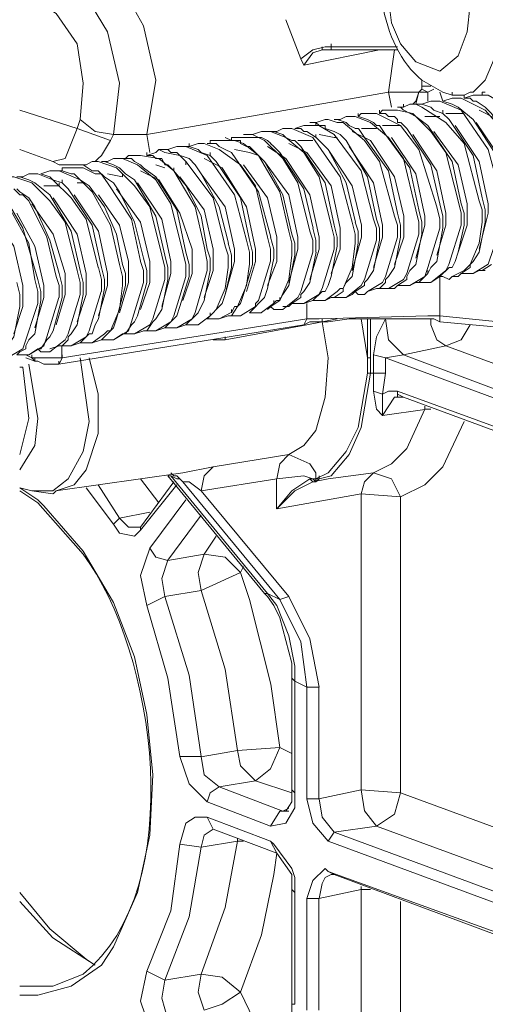
# Model space of a CAD drawing. Units: millimetres. Extents: x 6.3 to 28.5, y 0.6 to 10.3.
# Drawn here: x 24.1 to 24.2, y 8.3 to 8.5 of the extents above; entities that cross this region are included whole.
import ezdxf

# ---------------------------------------------------------------- set-up
doc = ezdxf.new("R2010")
doc.units = ezdxf.units.MM

# ---------------------------------------------------------------- blocks, each defined once
blk = doc.blocks.new('2')
at = {"lineweight": 0}
for points in [[(24.21015, 8.59323), (24.21098, 8.58573), (24.20932, 8.57823), (24.20682, 8.57324), (24.20348, 8.56824), (24.20265, 8.56157), (24.20432, 8.54824), (24.20682, 8.54241), (24.21098, 8.53742), (24.21765, 8.53492), (24.22265, 8.53908)], [(24.22848, 8.53075), (24.23015, 8.53242), (24.23432, 8.54241), (24.23515, 8.55324), (24.23348, 8.56407), (24.22932, 8.57407)], [(24.22265, 8.53908), (24.22515, 8.54574), (24.22598, 8.55324), (24.22432, 8.56074), (24.22182, 8.56824)], [(24.11515, 8.56657), (24.12265, 8.56574), (24.12848, 8.56074), (24.13598, 8.54741), (24.13932, 8.53242), (24.13682, 8.51742)], [(24.12432, 8.51159), (24.12682, 8.51576), (24.12765, 8.51742), (24.12932, 8.53158), (24.12598, 8.54575), (24.11848, 8.55824), (24.11265, 8.56241), (24.10515, 8.56157)], [(24.11765, 8.51909), (24.11848, 8.52159), (24.11932, 8.53158), (24.11765, 8.54241), (24.11182, 8.55074), (24.10682, 8.55408), (24.10182, 8.55324)], [(24.18598, 8.54158), (24.18265, 8.54075), (24.17932, 8.53825), (24.17515, 8.54908)], [(24.18514, 8.54074), (24.18514, 8.54158)], [(24.18765, 8.54158), (24.18598, 8.54158)], [(24.18765, 8.54158), (24.18765, 8.54241)], [(24.18765, 8.54075), (24.18765, 8.54158)], [(24.20598, 8.54157), (24.18765, 8.54157)], [(24.20515, 8.54075), (24.20348, 8.52908), (24.13682, 8.51742)], [(24.18015, 8.53658), (24.17932, 8.53825)], [(24.18014, 8.53658), (24.20098, 8.54074)], [(24.18515, 8.54075), (24.18265, 8.53991), (24.18015, 8.53658)], [(24.18515, 8.54074), (24.18765, 8.54074)], [(24.20598, 8.54074), (24.18765, 8.54074)], [(24.21848, 8.52908), (24.21265, 8.53241)], [(24.21265, 8.53241), (24.21265, 8.52991)], [(24.21515, 8.53075), (24.21265, 8.53075)], [(24.22848, 8.53075), (24.22765, 8.52992), (24.22681, 8.52909)], [(24.20348, 8.52909), (24.20432, 8.52492)], [(24.21182, 8.52909), (24.20349, 8.52909)], [(24.21098, 8.52575), (24.21182, 8.52909), (24.21098, 8.52659)], [(24.21264, 8.52992), (24.21181, 8.52909)], [(24.21598, 8.52992), (24.21432, 8.52908), (24.21182, 8.52908)], [(24.21432, 8.52908), (24.21265, 8.52992)], [(24.21432, 8.52658), (24.21432, 8.52908)], [(24.21765, 8.52909), (24.21848, 8.52659)], [(24.21848, 8.52909), (24.22098, 8.52825), (24.22098, 8.52909)], [(24.22099, 8.52575), (24.21849, 8.52658), (24.22099, 8.52741)], [(24.22098, 8.52825), (24.22181, 8.52825)], [(24.22098, 8.52825), (24.22431, 8.52825)], [(24.22098, 8.52742), (24.22348, 8.52742), (24.23015, 8.52409), (24.23598, 8.51742), (24.24015, 8.5016)], [(24.22182, 8.52825), (24.22432, 8.52825), (24.22598, 8.52908)], [(24.22432, 8.52742), (24.22432, 8.52825)], [(24.22433, 8.52742), (24.22683, 8.52825)], [(24.22599, 8.52741), (24.22433, 8.52741)], [(24.22598, 8.52909), (24.22682, 8.52909)], [(24.22681, 8.52659), (24.22598, 8.52742)], [(24.22682, 8.52825), (24.23098, 8.52825), (24.23515, 8.52575), (24.24265, 8.51576), (24.24598, 8.50243)], [(24.23015, 8.52909), (24.22931, 8.52909)], [(24.22932, 8.52825), (24.22932, 8.52909)], [(24.20598, 8.52492), (24.20765, 8.52492)], [(24.20765, 8.52409), (24.20681, 8.52492)], [(24.21265, 8.52492), (24.21098, 8.52575), (24.20932, 8.52575), (24.20765, 8.52492), (24.20765, 8.52575)], [(24.21015, 8.52575), (24.21098, 8.52658)], [(24.21516, 8.52492), (24.21266, 8.52575), (24.21016, 8.52575)], [(24.21265, 8.52492), (24.21931, 8.52076), (24.22431, 8.51492), (24.22848, 8.4991)], [(24.21266, 8.52575), (24.21516, 8.52658)], [(24.21515, 8.52659), (24.21765, 8.52659), (24.22348, 8.52409), (24.23098, 8.51326), (24.23432, 8.50076)], [(24.21598, 8.52409), (24.21515, 8.52492)], [(24.22265, 8.52492), (24.22098, 8.52575)], [(24.23516, 8.50076), (24.23266, 8.51242), (24.22683, 8.52158), (24.22266, 8.52492)], [(24.22765, 8.52659), (24.22682, 8.52659)], [(24.24099, 8.50159), (24.23849, 8.51325), (24.23183, 8.52325), (24.23016, 8.52492), (24.22766, 8.52658)], [(24.11765, 8.51908), (24.10181, 8.52408)], [(24.19182, 8.52242), (24.19015, 8.52159), (24.18932, 8.52159)], [(24.19181, 8.52242), (24.19431, 8.52242), (24.19848, 8.52075), (24.20348, 8.51659), (24.20765, 8.51076), (24.21098, 8.4966)], [(24.19515, 8.52242), (24.19515, 8.52325)], [(24.19765, 8.52325), (24.19598, 8.52325), (24.19515, 8.52242)], [(24.19766, 8.52158), (24.19516, 8.52242)], [(24.19765, 8.52325), (24.20015, 8.52325), (24.20681, 8.51992), (24.21182, 8.51326), (24.21681, 8.49743)], [(24.22265, 8.4991), (24.21932, 8.51242), (24.21515, 8.51826), (24.21015, 8.52325), (24.20598, 8.52409), (24.20348, 8.52409), (24.20182, 8.52409), (24.20098, 8.52325)], [(24.20098, 8.52325), (24.20098, 8.52408)], [(24.20266, 8.52325), (24.20099, 8.52325)], [(24.20682, 8.52075), (24.20598, 8.52075), (24.20598, 8.52158), (24.20515, 8.52242), (24.20348, 8.52242), (24.20265, 8.52325)], [(24.22349, 8.49826), (24.22099, 8.50992), (24.21433, 8.51992), (24.21099, 8.52242), (24.20766, 8.52408)], [(24.21765, 8.52242), (24.21348, 8.52242)], [(24.22933, 8.49992), (24.22683, 8.51159), (24.22016, 8.52158), (24.21849, 8.52325), (24.21599, 8.52408)], [(24.21848, 8.52325), (24.21848, 8.52409)], [(24.22348, 8.52325), (24.21932, 8.52325)], [(24.22432, 8.52325), (24.22348, 8.52325)], [(24.24015, 8.48827), (24.24265, 8.49576), (24.24265, 8.5016), (24.24015, 8.51242), (24.23348, 8.52159), (24.22848, 8.52409)], [(24.11848, 8.52159), (24.12265, 8.51826), (24.12765, 8.51742)], [(24.17766, 8.51908), (24.18016, 8.51992)], [(24.18015, 8.51992), (24.18431, 8.51992), (24.18848, 8.51742), (24.19598, 8.50743), (24.19931, 8.4941)], [(24.18348, 8.52075), (24.18182, 8.52075)], [(24.18432, 8.51992), (24.18348, 8.52075), (24.18348, 8.51992)], [(24.18349, 8.52075), (24.18599, 8.52158)], [(24.18599, 8.51992), (24.18433, 8.51992)], [(24.18682, 8.52159), (24.18598, 8.52159)], [(24.18598, 8.51909), (24.18598, 8.51992)], [(24.18681, 8.52159), (24.18931, 8.52076), (24.19098, 8.52076)], [(24.18932, 8.52159), (24.18848, 8.52159)], [(24.19183, 8.52075), (24.18933, 8.52158)], [(24.19098, 8.52076), (24.19681, 8.51576), (24.20098, 8.50993), (24.20514, 8.49493)], [(24.19265, 8.51992), (24.19182, 8.52075)], [(24.19433, 8.51908), (24.19266, 8.51992)], [(24.19932, 8.52075), (24.19765, 8.52158)], [(24.20016, 8.51992), (24.19933, 8.52075)], [(24.20098, 8.51992), (24.20015, 8.51992)], [(24.21183, 8.49659), (24.20933, 8.50825), (24.20266, 8.51742), (24.20099, 8.51992)], [(24.20598, 8.51992), (24.20182, 8.51992)], [(24.20682, 8.51992), (24.20598, 8.51992)], [(24.21766, 8.49826), (24.21516, 8.50909), (24.20849, 8.51908), (24.20683, 8.52075)], [(24.22848, 8.48577), (24.23098, 8.49576), (24.23098, 8.49826), (24.22848, 8.50993), (24.22182, 8.51992)], [(24.23432, 8.48743), (24.23682, 8.49576), (24.23682, 8.49826), (24.23432, 8.51076), (24.22765, 8.52075)], [(24.11098, 8.50993), (24.11432, 8.51076), (24.11765, 8.51909)], [(24.11765, 8.51909), (24.12682, 8.51576)], [(24.13681, 8.51742), (24.12765, 8.51742)], [(24.13682, 8.51742), (24.13765, 8.51242)], [(24.16015, 8.51575), (24.15848, 8.51659)], [(24.16015, 8.51659), (24.16015, 8.51575)], [(24.16016, 8.51658), (24.16266, 8.51658)], [(24.16265, 8.51659), (24.16765, 8.51659), (24.16931, 8.51576)], [(24.16766, 8.51658), (24.16599, 8.51742), (24.16349, 8.51742)], [(24.16599, 8.51742), (24.16849, 8.51825)], [(24.16765, 8.51659), (24.16848, 8.51659)], [(24.16848, 8.51826), (24.17098, 8.51826), (24.17515, 8.51659), (24.18015, 8.51242), (24.18432, 8.50576), (24.18765, 8.49243)], [(24.17015, 8.51575), (24.16848, 8.51659)], [(24.17099, 8.51825), (24.16933, 8.51825)], [(24.17182, 8.51825), (24.17098, 8.51825)], [(24.17265, 8.51825), (24.17182, 8.51825)], [(24.17433, 8.51742), (24.17183, 8.51825)], [(24.17432, 8.51909), (24.17265, 8.51825)], [(24.17431, 8.51909), (24.17681, 8.51909), (24.18265, 8.51659), (24.19015, 8.50576), (24.19348, 8.49327)], [(24.17515, 8.51659), (24.17432, 8.51742)], [(24.17683, 8.51575), (24.17516, 8.51658)], [(24.17933, 8.51908), (24.17766, 8.51908)], [(24.18015, 8.51825), (24.17932, 8.51909)], [(24.18098, 8.51825), (24.18015, 8.51825)], [(24.19433, 8.49326), (24.19183, 8.50409), (24.18683, 8.51325), (24.18349, 8.51658), (24.18099, 8.51825)], [(24.18348, 8.51659), (24.18348, 8.51742)], [(24.18849, 8.51659), (24.18432, 8.51742)], [(24.18849, 8.51825), (24.18599, 8.51908)], [(24.19015, 8.51742), (24.18848, 8.51825)], [(24.18932, 8.51659), (24.18848, 8.51659)], [(24.20016, 8.49409), (24.19766, 8.50575), (24.19183, 8.51575), (24.19016, 8.51742)], [(24.20516, 8.4816), (24.20766, 8.4891), (24.20766, 8.49493), (24.20516, 8.50576), (24.19849, 8.51576), (24.19349, 8.51825)], [(24.19515, 8.51909), (24.19432, 8.51909)], [(24.20599, 8.49576), (24.20349, 8.50742), (24.19683, 8.51658), (24.19516, 8.51908)], [(24.20015, 8.51909), (24.19599, 8.51909)], [(24.21099, 8.48327), (24.21349, 8.49243), (24.21349, 8.49493), (24.21099, 8.50659), (24.20432, 8.51659)], [(24.21681, 8.4841), (24.21931, 8.49243), (24.21931, 8.49576), (24.21681, 8.50743), (24.21015, 8.51742)], [(24.22265, 8.48493), (24.22515, 8.49243), (24.22515, 8.49826), (24.22265, 8.50909), (24.21598, 8.51826)], [(24.14016, 8.51325), (24.14266, 8.51325), (24.14516, 8.51408)], [(24.14515, 8.51409), (24.14765, 8.51409), (24.15348, 8.51159), (24.16098, 8.50076), (24.16431, 8.48827)], [(24.14848, 8.51492), (24.14848, 8.51409), (24.14765, 8.51409)], [(24.15098, 8.51492), (24.14848, 8.51409)], [(24.151, 8.51325), (24.1485, 8.51408)], [(24.15098, 8.51492), (24.15265, 8.51492), (24.15681, 8.51326), (24.16265, 8.50909), (24.16681, 8.50326), (24.17015, 8.4891)], [(24.15432, 8.51492), (24.15348, 8.51492)], [(24.15432, 8.51575), (24.15432, 8.51492)], [(24.15682, 8.51575), (24.15432, 8.51575)], [(24.156, 8.51492), (24.15433, 8.51492)], [(24.15848, 8.51326), (24.15682, 8.51409), (24.15598, 8.51492)], [(24.15681, 8.51576), (24.16098, 8.51576), (24.16348, 8.51492), (24.16765, 8.51159), (24.17348, 8.5016), (24.17598, 8.49077)], [(24.16183, 8.51575), (24.16016, 8.51575)], [(24.16265, 8.51575), (24.16182, 8.51575)], [(24.16265, 8.51492), (24.16265, 8.51575)], [(24.16433, 8.51408), (24.16266, 8.51492)], [(24.16515, 8.51409), (24.16432, 8.51409)], [(24.16682, 8.51242), (24.16515, 8.51409)], [(24.16932, 8.51576), (24.17432, 8.51076), (24.17848, 8.50409), (24.18182, 8.49076)], [(24.18182, 8.47744), (24.18432, 8.48577), (24.18432, 8.4891), (24.18182, 8.50076), (24.17516, 8.51076), (24.17015, 8.51409)], [(24.17099, 8.51492), (24.17016, 8.51575)], [(24.17182, 8.51409), (24.17098, 8.51492)], [(24.18266, 8.49159), (24.18016, 8.50242), (24.1735, 8.51242), (24.17183, 8.51408)], [(24.18766, 8.4791), (24.19016, 8.48577), (24.19016, 8.4916), (24.18766, 8.50326), (24.18099, 8.51242), (24.17599, 8.51492)], [(24.17765, 8.51575), (24.17682, 8.51575)], [(24.18849, 8.49243), (24.18599, 8.50409), (24.17933, 8.51408), (24.17766, 8.51575)], [(24.18265, 8.51576), (24.17849, 8.51576)], [(24.19932, 8.48077), (24.20182, 8.4891), (24.20182, 8.49243), (24.19932, 8.50409), (24.19266, 8.51409)], [(24.11098, 8.50992), (24.10181, 8.51325)], [(24.12265, 8.50992), (24.12348, 8.51076), (24.12432, 8.51159)], [(24.13348, 8.51159), (24.13181, 8.51159), (24.13098, 8.51076), (24.13015, 8.51076)], [(24.13348, 8.51159), (24.13515, 8.51159), (24.14015, 8.51076), (24.14431, 8.50743), (24.15015, 8.49743), (24.15265, 8.4866)], [(24.13681, 8.51159), (24.13681, 8.51242)], [(24.13683, 8.51158), (24.13933, 8.51242)], [(24.1385, 8.51158), (24.13683, 8.51158)], [(24.14098, 8.51076), (24.13932, 8.51076), (24.13848, 8.51159)], [(24.14015, 8.51325), (24.13931, 8.51242)], [(24.14015, 8.51326), (24.14181, 8.51242), (24.14598, 8.51159), (24.14765, 8.50993)], [(24.14348, 8.51242), (24.14265, 8.51325)], [(24.14516, 8.51242), (24.1435, 8.51242)], [(24.14598, 8.51159), (24.14515, 8.51242)], [(24.15933, 8.48743), (24.15683, 8.49742), (24.15183, 8.50659), (24.15016, 8.50908), (24.1485, 8.51075), (24.146, 8.51158)], [(24.15182, 8.51242), (24.15098, 8.51325)], [(24.16516, 8.48826), (24.16266, 8.49992), (24.156, 8.50992), (24.15433, 8.51158), (24.15183, 8.51242)], [(24.15431, 8.51159), (24.15431, 8.51242)], [(24.171, 8.48909), (24.16766, 8.50159), (24.16016, 8.51242), (24.15849, 8.51325)], [(24.16765, 8.51159), (24.16515, 8.51242), (24.16099, 8.51326)], [(24.17683, 8.48993), (24.17433, 8.50076), (24.16933, 8.50992), (24.16683, 8.51242)], [(24.19349, 8.47994), (24.19599, 8.4891), (24.19599, 8.49243), (24.19349, 8.50326), (24.18682, 8.51326)], [(24.11098, 8.50992), (24.11265, 8.50909)], [(24.12015, 8.50909), (24.11265, 8.50909)], [(24.11348, 8.50826), (24.11348, 8.50742), (24.11265, 8.50742)], [(24.11348, 8.50826), (24.11598, 8.50826)], [(24.11598, 8.50826), (24.11931, 8.50826), (24.12265, 8.50659)], [(24.12015, 8.50909), (24.11932, 8.50909), (24.11848, 8.50909)], [(24.12182, 8.50742), (24.11932, 8.50909)], [(24.12182, 8.50992), (24.12015, 8.50909)], [(24.12181, 8.50993), (24.12348, 8.50993), (24.12848, 8.50826), (24.13348, 8.50326), (24.13765, 8.49743), (24.14098, 8.4841)], [(24.12515, 8.50992), (24.12432, 8.50992)], [(24.12765, 8.51076), (24.12598, 8.50992), (24.12515, 8.50992)], [(24.12765, 8.50909), (24.12515, 8.50992)], [(24.12765, 8.51076), (24.13015, 8.51076), (24.13431, 8.50909), (24.13931, 8.50493), (24.14348, 8.49826), (24.14681, 8.48493)], [(24.12932, 8.50826), (24.12765, 8.50909)], [(24.13015, 8.50742), (24.12932, 8.50826)], [(24.13265, 8.51076), (24.13098, 8.51076)], [(24.13348, 8.50992), (24.13265, 8.51076)], [(24.13515, 8.50909), (24.13348, 8.50992)], [(24.14765, 8.48493), (24.14515, 8.4966), (24.13932, 8.50576), (24.13598, 8.50826), (24.13515, 8.50909)], [(24.14182, 8.50826), (24.13932, 8.50909)], [(24.14183, 8.50908), (24.141, 8.51075)], [(24.14265, 8.50909), (24.14182, 8.50909)], [(24.1535, 8.48576), (24.15183, 8.49492), (24.14766, 8.50325), (24.14433, 8.50742), (24.14266, 8.50908)], [(24.14432, 8.50742), (24.14432, 8.50826)], [(24.14765, 8.50993), (24.15515, 8.49993), (24.15849, 8.4866)], [(24.14765, 8.50909), (24.14765, 8.50992)], [(24.16432, 8.4741), (24.16682, 8.48243), (24.16682, 8.48577), (24.16432, 8.49743), (24.15765, 8.50826), (24.15265, 8.51076)], [(24.17016, 8.47577), (24.17266, 8.48243), (24.17266, 8.4891), (24.17016, 8.49993), (24.16349, 8.50909)], [(24.17599, 8.4766), (24.17849, 8.48577), (24.17849, 8.4891), (24.17599, 8.50076), (24.16932, 8.50992)], [(24.09848, 8.50576), (24.10015, 8.50576), (24.10515, 8.50409), (24.11015, 8.4991), (24.11431, 8.49327), (24.11765, 8.47994)], [(24.10182, 8.50576), (24.10098, 8.50576)], [(24.10432, 8.50492), (24.10182, 8.50576), (24.10265, 8.50576), (24.10432, 8.50659)], [(24.10431, 8.50659), (24.10681, 8.50659), (24.11098, 8.50493), (24.11598, 8.49993), (24.12015, 8.4941), (24.12348, 8.48077)], [(24.10765, 8.50659), (24.11015, 8.50742)], [(24.11098, 8.50492), (24.11015, 8.50576), (24.10765, 8.50659)], [(24.11015, 8.50743), (24.11265, 8.50743), (24.11848, 8.50493), (24.12181, 8.5016), (24.12681, 8.49243), (24.12931, 8.4816)], [(24.11598, 8.50659), (24.11348, 8.50742)], [(24.11682, 8.50659), (24.11598, 8.50659)], [(24.12098, 8.50326), (24.11848, 8.50493), (24.11682, 8.50659)], [(24.12348, 8.50742), (24.12182, 8.50742)], [(24.12432, 8.50659), (24.12265, 8.50659)], [(24.13598, 8.48327), (24.13348, 8.49326), (24.12932, 8.50159), (24.12765, 8.50409), (24.12515, 8.50576), (24.12348, 8.50742)], [(24.12431, 8.50659), (24.12598, 8.50409)], [(24.13015, 8.50576), (24.12599, 8.50659)], [(24.13098, 8.50659), (24.13015, 8.50742)], [(24.13015, 8.50576), (24.13015, 8.50659)], [(24.14182, 8.4841), (24.13932, 8.49493), (24.13348, 8.50493), (24.13098, 8.50659)], [(24.14682, 8.47161), (24.14932, 8.4791), (24.14932, 8.48577), (24.14599, 8.49576), (24.14015, 8.50493), (24.13515, 8.50743)], [(24.15265, 8.47244), (24.15515, 8.47994), (24.15515, 8.48577), (24.15265, 8.4966), (24.14599, 8.50576)], [(24.15849, 8.47327), (24.16099, 8.48243), (24.16099, 8.48577), (24.15849, 8.49743), (24.15182, 8.50659)], [(24.08681, 8.50326), (24.08931, 8.50326), (24.09348, 8.5016), (24.09765, 8.49826), (24.09931, 8.4966), (24.10431, 8.48743), (24.10598, 8.47744)], [(24.10598, 8.50409), (24.10432, 8.50492)], [(24.11848, 8.47993), (24.11598, 8.49076), (24.11015, 8.50076), (24.10598, 8.50409)], [(24.11265, 8.50326), (24.10849, 8.50326)], [(24.12432, 8.48077), (24.12182, 8.49243), (24.11515, 8.50243), (24.11348, 8.50409), (24.11098, 8.50492)], [(24.11265, 8.50326), (24.11265, 8.50409)], [(24.11348, 8.50409), (24.11348, 8.50492)], [(24.11932, 8.50409), (24.11765, 8.50409)], [(24.13015, 8.4816), (24.12848, 8.48993), (24.12515, 8.49743), (24.12098, 8.50326)], [(24.12599, 8.50409), (24.13265, 8.4941), (24.13515, 8.48244)], [(24.14099, 8.46994), (24.14349, 8.4791), (24.14349, 8.48243), (24.14099, 8.4941), (24.13432, 8.50409)], [(24.10265, 8.50076), (24.10182, 8.50076), (24.10015, 8.50243)], [(24.10182, 8.50159), (24.10098, 8.50243)], [(24.11265, 8.4791), (24.11015, 8.48826), (24.10598, 8.49743), (24.10432, 8.49993), (24.10182, 8.50159)], [(24.10265, 8.50076), (24.10431, 8.4991)], [(24.12349, 8.46744), (24.12599, 8.47577), (24.12599, 8.4791), (24.12349, 8.49077), (24.11682, 8.50076)], [(24.12932, 8.46827), (24.13182, 8.4766), (24.13182, 8.48243), (24.12932, 8.49243), (24.12349, 8.50076)], [(24.13515, 8.46911), (24.13765, 8.4766), (24.13765, 8.48243), (24.13515, 8.49326), (24.12849, 8.50243)], [(24.10682, 8.47743), (24.10265, 8.4916), (24.09932, 8.49743)], [(24.10432, 8.4991), (24.10932, 8.4891), (24.11182, 8.47827)], [(24.11182, 8.46494), (24.11432, 8.47327), (24.11432, 8.4791), (24.11099, 8.48993), (24.10515, 8.49826)], [(24.11765, 8.46577), (24.12015, 8.47327), (24.12015, 8.4791), (24.11765, 8.48993), (24.11099, 8.49993)], [(24.21765, 8.4916), (24.21765, 8.4941), (24.21681, 8.49743)], [(24.21848, 8.4916), (24.21848, 8.49493), (24.21765, 8.49826)], [(24.22348, 8.49243), (24.22348, 8.49576), (24.22265, 8.49909)], [(24.22431, 8.49576), (24.22348, 8.49826)], [(24.22931, 8.49326), (24.22931, 8.49659), (24.22848, 8.49909)], [(24.23015, 8.49326), (24.23015, 8.49659), (24.22931, 8.49993)], [(24.10015, 8.46244), (24.10265, 8.46994), (24.10265, 8.47577), (24.10015, 8.4866), (24.09349, 8.4966)], [(24.10599, 8.46411), (24.10849, 8.47244), (24.10849, 8.47577), (24.10599, 8.4866), (24.10099, 8.49576)], [(24.20598, 8.4891), (24.20598, 8.49243), (24.20515, 8.49493)], [(24.20682, 8.49243), (24.20598, 8.49576)], [(24.21182, 8.49326), (24.21098, 8.49659)], [(24.21265, 8.49326), (24.21182, 8.49659)], [(24.22431, 8.49243), (24.22431, 8.49576)], [(24.18848, 8.4891), (24.18765, 8.49243)], [(24.18932, 8.4866), (24.18932, 8.4891), (24.18848, 8.49243)], [(24.19431, 8.48743), (24.19431, 8.48993), (24.19348, 8.49326)], [(24.19515, 8.49076), (24.19432, 8.49326)], [(24.20015, 8.48826), (24.20015, 8.4916), (24.19932, 8.4941)], [(24.20098, 8.48826), (24.20098, 8.4916), (24.20015, 8.4941)], [(24.20682, 8.4891), (24.20682, 8.49243)], [(24.21181, 8.48993), (24.21181, 8.49326)], [(24.21265, 8.48993), (24.21265, 8.49326)], [(24.22348, 8.49243), (24.22014, 8.4816), (24.21931, 8.47994), (24.21514, 8.47661)], [(24.22099, 8.48076), (24.22182, 8.48243), (24.22265, 8.48493), (24.22432, 8.49243)], [(24.22931, 8.49327), (24.22848, 8.48744), (24.22598, 8.4816)], [(24.22599, 8.4816), (24.22682, 8.48243), (24.22849, 8.48493), (24.23015, 8.49326)], [(24.23514, 8.4941), (24.23098, 8.48161), (24.22681, 8.47911)], [(24.17682, 8.4841), (24.17682, 8.48743), (24.17598, 8.49076)], [(24.17765, 8.48743), (24.17682, 8.48993)], [(24.18181, 8.49076), (24.18265, 8.48826), (24.18265, 8.48493)], [(24.18348, 8.48826), (24.18265, 8.4916)], [(24.19515, 8.48743), (24.19515, 8.49076)], [(24.21181, 8.48993), (24.20848, 8.47911), (24.20764, 8.47744), (24.20348, 8.47494)], [(24.20849, 8.47827), (24.20932, 8.47993), (24.21099, 8.4816), (24.21265, 8.48993)], [(24.21764, 8.4916), (24.21431, 8.48077), (24.21348, 8.47827), (24.20931, 8.47577)], [(24.21099, 8.4766), (24.21182, 8.4766), (24.21432, 8.4791), (24.21515, 8.48076), (24.21682, 8.48243), (24.21849, 8.49159)], [(24.15348, 8.48243), (24.15265, 8.4866)], [(24.15932, 8.48077), (24.15932, 8.4841), (24.15848, 8.4866)], [(24.16015, 8.4841), (24.15932, 8.48743)], [(24.16515, 8.48493), (24.16432, 8.48826)], [(24.16598, 8.48493), (24.16515, 8.48826)], [(24.17098, 8.48576), (24.17015, 8.4891)], [(24.17182, 8.48327), (24.17182, 8.48576), (24.17098, 8.4891)], [(24.17765, 8.4841), (24.17765, 8.48743)], [(24.18348, 8.48493), (24.18348, 8.48826)], [(24.18599, 8.4741), (24.18682, 8.47577), (24.18765, 8.47827), (24.18932, 8.4866)], [(24.18848, 8.48576), (24.18848, 8.4891)], [(24.19431, 8.48744), (24.19348, 8.48077), (24.19098, 8.47494)], [(24.19099, 8.47493), (24.19182, 8.4766), (24.19349, 8.47827), (24.19515, 8.48743)], [(24.20014, 8.48827), (24.19681, 8.47744), (24.19598, 8.47577), (24.19181, 8.47244)], [(24.19682, 8.4766), (24.19765, 8.47743), (24.19932, 8.47993), (24.20099, 8.48826)], [(24.20598, 8.4891), (24.20264, 8.47827), (24.20181, 8.47661), (24.19764, 8.47411)], [(24.20265, 8.47743), (24.20349, 8.47827), (24.20515, 8.48076), (24.20682, 8.48909)], [(24.14182, 8.48077), (24.14098, 8.4841)], [(24.14265, 8.47744), (24.14265, 8.48077), (24.14182, 8.4841)], [(24.14765, 8.47827), (24.14765, 8.4816), (24.14682, 8.48493)], [(24.14848, 8.4816), (24.14765, 8.48493)], [(24.15432, 8.47993), (24.15432, 8.48327), (24.15348, 8.48576)], [(24.16015, 8.48077), (24.16015, 8.4841)], [(24.16515, 8.4816), (24.16515, 8.48493)], [(24.16598, 8.4816), (24.16598, 8.48493)], [(24.17015, 8.4691), (24.17099, 8.46994), (24.17349, 8.4716), (24.17432, 8.47327), (24.17598, 8.47577), (24.17765, 8.4841)], [(24.17098, 8.48243), (24.17098, 8.48576)], [(24.17681, 8.4841), (24.17598, 8.47744), (24.17348, 8.47161)], [(24.18264, 8.48494), (24.17931, 8.47411), (24.17848, 8.47244), (24.17431, 8.46911)], [(24.17932, 8.47327), (24.18015, 8.4741), (24.18182, 8.4766), (24.18349, 8.48493)], [(24.18848, 8.48577), (24.18514, 8.47494), (24.18431, 8.47328), (24.18014, 8.47078)], [(24.13015, 8.47827), (24.12932, 8.4816)], [(24.13099, 8.4791), (24.13015, 8.4816)], [(24.13598, 8.4766), (24.13598, 8.47993), (24.13515, 8.48243)], [(24.13682, 8.47993), (24.13598, 8.48327)], [(24.14848, 8.47827), (24.14848, 8.4816)], [(24.15348, 8.47993), (24.15348, 8.48243)], [(24.16514, 8.48161), (24.16431, 8.47577), (24.16181, 8.46994)], [(24.16265, 8.47077), (24.16349, 8.47327), (24.16599, 8.4816)], [(24.16515, 8.46827), (24.16932, 8.47243), (24.17015, 8.47493), (24.17182, 8.48326)], [(24.17098, 8.48244), (24.16764, 8.47161)], [(24.22432, 8.47994), (24.22515, 8.48077), (24.22598, 8.4816), (24.22598, 8.48077)], [(24.22682, 8.4791), (24.22849, 8.47993), (24.22932, 8.47993), (24.23182, 8.4816)], [(24.11348, 8.47577), (24.11265, 8.4791)], [(24.11849, 8.47327), (24.11849, 8.4766), (24.11765, 8.47993)], [(24.11932, 8.47327), (24.11932, 8.4766), (24.11848, 8.47993)], [(24.12432, 8.47743), (24.12349, 8.48077)], [(24.12515, 8.47494), (24.12515, 8.47743), (24.12432, 8.48077)], [(24.13098, 8.47577), (24.13098, 8.4791)], [(24.13682, 8.4766), (24.13682, 8.47993)], [(24.14182, 8.47744), (24.14182, 8.48077)], [(24.15348, 8.47994), (24.15014, 8.46828), (24.14931, 8.46661), (24.14514, 8.46411)], [(24.15099, 8.46827), (24.15265, 8.4716), (24.15432, 8.47993)], [(24.15349, 8.4666), (24.15765, 8.47077), (24.15849, 8.47327), (24.16015, 8.48077)], [(24.15931, 8.48077), (24.15848, 8.47494), (24.15598, 8.46911)], [(24.21432, 8.4791), (24.21432, 8.47994)], [(24.21515, 8.4766), (24.21765, 8.47827), (24.22015, 8.48076)], [(24.22015, 8.48077), (24.22098, 8.48077)], [(24.22431, 8.47994), (24.22098, 8.47827)], [(24.22099, 8.47827), (24.22265, 8.47827), (24.22349, 8.4791), (24.22599, 8.48076)], [(24.22348, 8.4791), (24.22431, 8.4791)], [(24.22599, 8.4791), (24.22432, 8.4791)], [(24.22598, 8.4791), (24.22681, 8.4791)], [(24.22932, 8.47994), (24.23015, 8.47994)], [(24.10182, 8.46994), (24.10182, 8.47327), (24.10099, 8.4766)], [(24.10682, 8.47077), (24.10682, 8.4741), (24.10599, 8.47743)], [(24.10765, 8.4741), (24.10682, 8.47743)], [(24.11265, 8.47577), (24.11182, 8.47827)], [(24.11265, 8.47244), (24.11265, 8.47577)], [(24.11348, 8.47244), (24.11348, 8.47577)], [(24.12432, 8.4741), (24.12432, 8.47743)], [(24.13014, 8.47577), (24.12931, 8.46911), (24.12681, 8.46328)], [(24.13598, 8.47661), (24.13264, 8.46578), (24.13181, 8.46328), (24.12764, 8.46078)], [(24.12765, 8.4641), (24.12849, 8.4666), (24.13099, 8.47577)], [(24.13015, 8.47577), (24.13015, 8.47827)], [(24.14181, 8.47744), (24.13848, 8.46661), (24.13764, 8.46495), (24.13348, 8.46245)], [(24.13349, 8.46577), (24.13432, 8.46744), (24.13682, 8.4766)], [(24.14764, 8.47827), (24.14431, 8.46744), (24.14348, 8.46578), (24.13931, 8.46328)], [(24.13932, 8.4666), (24.14099, 8.4691), (24.14265, 8.47743)], [(24.14515, 8.46744), (24.14599, 8.46994), (24.14849, 8.47827)], [(24.19349, 8.47327), (24.19432, 8.4741), (24.19682, 8.47577)], [(24.19681, 8.47577), (24.19681, 8.4766)], [(24.20265, 8.47493), (24.20099, 8.47493), (24.20265, 8.4766)], [(24.20265, 8.4766), (24.20265, 8.47743)], [(24.20515, 8.47493), (24.20599, 8.47577), (24.20849, 8.47743)], [(24.20598, 8.47577), (24.20682, 8.47577)], [(24.20849, 8.47577), (24.20682, 8.47577)], [(24.20848, 8.47743), (24.20848, 8.47827)], [(24.20848, 8.47577), (24.20932, 8.47577), (24.21098, 8.4766)], [(24.21182, 8.4766), (24.21265, 8.4766)], [(24.21432, 8.4766), (24.21265, 8.4766)], [(24.21432, 8.4766), (24.21515, 8.4766)], [(24.21764, 8.46744), (24.21764, 8.47827)], [(24.21765, 8.47827), (24.21848, 8.47827)], [(24.22015, 8.47743), (24.21849, 8.47827)], [(24.22015, 8.47744), (24.22098, 8.47827)], [(24.10765, 8.4716), (24.10765, 8.4741)], [(24.11848, 8.47328), (24.11514, 8.46245), (24.11431, 8.46078), (24.11014, 8.45745)], [(24.11515, 8.46161), (24.11599, 8.46244), (24.11765, 8.46494), (24.11932, 8.47327)], [(24.12431, 8.47411), (24.12098, 8.46328), (24.12014, 8.46161), (24.11598, 8.45911)], [(24.12182, 8.46244), (24.12265, 8.46494), (24.12349, 8.4666), (24.12515, 8.47493)], [(24.17932, 8.47244), (24.17932, 8.47327)], [(24.18015, 8.47077), (24.18265, 8.4716), (24.18515, 8.4741)], [(24.18515, 8.4741), (24.18598, 8.4741)], [(24.18931, 8.47411), (24.18598, 8.47161)], [(24.18765, 8.47243), (24.18849, 8.47243), (24.19099, 8.4741)], [(24.18932, 8.4741), (24.19015, 8.47494), (24.19098, 8.47494), (24.19098, 8.4741)], [(24.19348, 8.47327), (24.19181, 8.47244), (24.19098, 8.47244)], [(24.19431, 8.4741), (24.19515, 8.47327)], [(24.19682, 8.47327), (24.19515, 8.47327)], [(24.19681, 8.47327), (24.19765, 8.4741)], [(24.19765, 8.4741), (24.20015, 8.47493)], [(24.20015, 8.47494), (24.20098, 8.47494)], [(24.20015, 8.47494), (24.20098, 8.47494)], [(24.20265, 8.47494), (24.20348, 8.47494), (24.20515, 8.47494)], [(24.10681, 8.47078), (24.10264, 8.45828), (24.09848, 8.45578)], [(24.10349, 8.45911), (24.10432, 8.46077), (24.10599, 8.46244), (24.10765, 8.4716)], [(24.11264, 8.47244), (24.10931, 8.46161), (24.10848, 8.45911), (24.10431, 8.45661)], [(24.11015, 8.46161), (24.11099, 8.46327), (24.11349, 8.47244)], [(24.16182, 8.46994), (24.16265, 8.47077)], [(24.16682, 8.46994), (24.16682, 8.47077), (24.16765, 8.4716)], [(24.17264, 8.47161), (24.17181, 8.47078), (24.16848, 8.46828)], [(24.17182, 8.47077), (24.17182, 8.4716)], [(24.17265, 8.4716), (24.17348, 8.4716), (24.17348, 8.47244)], [(24.17599, 8.46994), (24.17682, 8.47077), (24.17932, 8.47243)], [(24.17681, 8.47077), (24.17765, 8.47077)], [(24.17932, 8.47077), (24.17765, 8.47077)], [(24.17931, 8.47077), (24.18015, 8.47077)], [(24.18097, 8.46661), (24.18097, 8.47078)], [(24.18265, 8.4716), (24.18348, 8.4716)], [(24.18515, 8.4716), (24.18349, 8.4716)], [(24.18515, 8.4716), (24.18598, 8.4716)], [(24.18598, 8.4716), (24.18765, 8.47244)], [(24.18848, 8.47244), (24.18931, 8.47244)], [(24.19099, 8.47243), (24.18932, 8.47243)], [(24.09765, 8.45827), (24.09849, 8.45911), (24.10015, 8.46161), (24.10182, 8.46994)], [(24.15015, 8.46744), (24.15098, 8.46827)], [(24.15431, 8.46827), (24.15431, 8.46744), (24.15515, 8.46827), (24.15598, 8.4691)], [(24.16014, 8.46828), (24.15681, 8.46661)], [(24.16182, 8.46744), (24.16015, 8.46744), (24.16182, 8.46994)], [(24.16015, 8.4691), (24.16015, 8.46827), (24.16098, 8.46994)], [(24.16098, 8.46994), (24.16181, 8.46994)], [(24.16681, 8.46994), (24.16264, 8.46744)], [(24.16598, 8.46827), (24.16515, 8.46827)], [(24.16765, 8.46827), (24.16599, 8.46827)], [(24.16765, 8.46827), (24.16848, 8.46827)], [(24.17098, 8.46994), (24.17182, 8.46911)], [(24.17349, 8.4691), (24.17182, 8.4691)], [(24.17348, 8.4691), (24.17431, 8.4691)], [(24.17431, 8.46994), (24.17598, 8.46994)], [(24.18014, 8.46494), (24.11264, 8.45411), (24.11264, 8.45494)], [(24.11348, 8.45577), (24.18098, 8.4666)], [(24.13265, 8.46244), (24.13099, 8.46244), (24.13265, 8.46494)], [(24.13265, 8.46494), (24.13348, 8.46577)], [(24.13849, 8.46327), (24.13682, 8.46327), (24.13849, 8.46577)], [(24.13848, 8.46577), (24.13932, 8.46661)], [(24.14182, 8.46411), (24.14265, 8.46494)], [(24.14265, 8.46494), (24.14432, 8.4666)], [(24.14432, 8.46661), (24.14515, 8.46744)], [(24.14515, 8.4641), (24.14765, 8.46494), (24.15015, 8.46744)], [(24.14765, 8.46494), (24.14848, 8.46494)], [(24.15015, 8.46494), (24.14849, 8.46494)], [(24.15015, 8.46494), (24.15098, 8.46494)], [(24.15431, 8.46744), (24.15098, 8.46495)], [(24.15348, 8.46661), (24.15432, 8.46661)], [(24.15599, 8.4666), (24.15432, 8.4666)], [(24.15598, 8.46661), (24.15682, 8.46661)], [(24.15682, 8.4666), (24.15932, 8.46744)], [(24.15848, 8.46077), (24.18098, 8.46494), (24.18514, 8.46577)], [(24.15932, 8.46744), (24.16015, 8.46744)], [(24.15932, 8.46744), (24.16015, 8.46744)], [(24.16182, 8.46744), (24.16265, 8.46744)], [(24.17598, 8.42912), (24.18015, 8.43162), (24.18348, 8.43579), (24.18598, 8.44495), (24.18682, 8.45578), (24.18515, 8.46577)], [(24.18098, 8.46661), (24.18015, 8.46494)], [(24.18015, 8.46494), (24.18181, 8.46577)], [(24.18432, 8.46661), (24.18098, 8.46661)], [(24.18181, 8.46577), (24.18681, 8.46577), (24.19265, 8.4666), (24.21598, 8.4666)], [(24.18432, 8.46661), (24.21432, 8.46744)], [(24.18515, 8.46577), (24.18515, 8.46661)], [(24.18932, 8.46661), (24.18515, 8.46578)], [(24.19765, 8.45578), (24.19598, 8.46661)], [(24.19764, 8.45578), (24.19764, 8.46661)], [(24.19847, 8.46661), (24.19847, 8.45578)], [(24.19932, 8.45661), (24.20015, 8.46161), (24.20265, 8.46661)], [(24.20264, 8.4666), (24.20598, 8.4666)], [(24.20765, 8.45661), (24.20348, 8.46078), (24.20265, 8.46661)], [(24.21765, 8.46744), (24.21432, 8.46744)], [(24.21515, 8.46661), (24.21515, 8.46494)], [(24.21932, 8.45911), (24.21682, 8.46078), (24.21515, 8.46494)], [(24.21598, 8.4666), (24.21765, 8.46577), (24.30765, 8.45744)], [(24.21765, 8.46744), (24.21765, 8.46577)], [(24.21765, 8.46744), (24.30681, 8.45827)], [(24.22598, 8.46494), (24.22348, 8.46078), (24.21932, 8.45911)], [(24.11599, 8.45911), (24.11849, 8.45994), (24.12099, 8.46244)], [(24.12098, 8.46244), (24.12182, 8.46244)], [(24.12514, 8.46245), (24.12181, 8.45995)], [(24.12515, 8.46161), (24.12682, 8.46327)], [(24.12515, 8.46244), (24.12598, 8.46327), (24.12682, 8.46327)], [(24.12682, 8.46327), (24.12765, 8.46411)], [(24.12765, 8.46077), (24.13015, 8.46244)], [(24.13015, 8.46244), (24.13099, 8.46244)], [(24.13015, 8.46244), (24.13099, 8.46244)], [(24.13265, 8.46244), (24.13348, 8.46244)], [(24.13349, 8.46244), (24.13599, 8.46327)], [(24.13848, 8.46327), (24.13932, 8.46327)], [(24.13932, 8.46327), (24.14182, 8.4641)], [(24.14182, 8.46411), (24.14265, 8.46411)], [(24.14432, 8.4641), (24.14265, 8.4641)], [(24.14432, 8.46411), (24.14515, 8.46411)], [(24.10765, 8.45827), (24.10932, 8.46077)], [(24.10932, 8.46078), (24.11015, 8.46161)], [(24.11515, 8.45911), (24.11349, 8.45911), (24.11515, 8.46077)], [(24.11515, 8.46078), (24.11515, 8.46161)], [(24.11848, 8.45994), (24.11932, 8.45994)], [(24.12099, 8.45994), (24.11932, 8.45994)], [(24.12098, 8.45994), (24.12182, 8.45994)], [(24.12182, 8.45994), (24.12432, 8.46077)], [(24.12515, 8.46078), (24.12432, 8.46078), (24.12515, 8.46161)], [(24.12682, 8.46077), (24.12515, 8.46077)], [(24.12682, 8.46077), (24.12765, 8.46077)], [(24.15848, 8.46077), (24.15515, 8.46077)], [(24.15848, 8.46161), (24.15848, 8.46077)], [(24.10182, 8.45661), (24.10098, 8.45661), (24.10182, 8.45744)], [(24.10182, 8.45744), (24.10349, 8.45827)], [(24.10348, 8.45828), (24.10348, 8.45911)], [(24.10432, 8.45661), (24.10682, 8.45827)], [(24.10765, 8.45744), (24.10682, 8.45828), (24.10765, 8.45828)], [(24.10932, 8.45744), (24.10765, 8.45744)], [(24.10932, 8.45744), (24.11015, 8.45744)], [(24.11015, 8.45827), (24.11265, 8.45911)], [(24.11265, 8.45911), (24.11348, 8.45911)], [(24.11265, 8.45911), (24.11348, 8.45911)], [(24.11347, 8.45911), (24.11347, 8.45578)], [(24.11515, 8.45911), (24.11598, 8.45911)], [(24.20764, 8.45661), (24.21931, 8.45911)], [(24.29848, 8.42995), (24.21931, 8.45911)], [(24.10349, 8.45661), (24.10182, 8.45661)], [(24.10182, 8.42496), (24.10598, 8.43162), (24.10682, 8.43912), (24.10432, 8.45411)], [(24.10348, 8.45661), (24.10515, 8.45577)], [(24.10348, 8.45661), (24.10432, 8.45661)], [(24.10348, 8.45577), (24.10598, 8.45494)], [(24.10514, 8.45661), (24.10514, 8.45578)], [(24.10515, 8.45578), (24.10515, 8.45661)], [(24.10515, 8.45578), (24.10682, 8.45578)], [(24.10515, 8.45578), (24.10598, 8.45494)], [(24.10598, 8.45494), (24.10598, 8.45577)], [(24.10598, 8.45494), (24.10681, 8.45494)], [(24.10681, 8.45494), (24.10848, 8.45411)], [(24.10682, 8.45578), (24.10765, 8.45578)], [(24.10765, 8.45578), (24.10932, 8.45578)], [(24.10848, 8.45411), (24.11098, 8.45411)], [(24.10932, 8.45578), (24.11182, 8.45578)], [(24.11848, 8.45578), (24.12098, 8.43829), (24.11932, 8.42996), (24.11515, 8.42246), (24.11098, 8.41913)], [(24.11098, 8.45411), (24.11264, 8.45411)], [(24.11182, 8.45578), (24.11348, 8.45578)], [(24.12098, 8.45578), (24.12348, 8.44578), (24.12348, 8.43495), (24.12015, 8.42496), (24.11682, 8.42079), (24.11182, 8.41912)], [(24.11348, 8.45578), (24.11265, 8.45411)], [(24.11349, 8.45578), (24.11349, 8.45661)], [(24.18348, 8.42162), (24.18432, 8.42246), (24.18765, 8.42329), (24.19265, 8.42912), (24.19598, 8.43662), (24.19848, 8.45161), (24.19848, 8.45578)], [(24.19765, 8.45578), (24.19848, 8.45578)], [(24.19765, 8.45161), (24.19765, 8.45578)], [(24.19931, 8.45161), (24.19931, 8.45661)], [(24.20265, 8.45578), (24.19932, 8.45661)], [(24.20264, 8.45161), (24.20264, 8.45578)], [(24.20265, 8.45578), (24.20765, 8.45661)], [(24.29265, 8.42245), (24.20265, 8.45577)], [(24.29431, 8.42412), (24.20765, 8.45661)], [(24.10265, 8.45328), (24.10182, 8.45328)], [(24.10432, 8.43912), (24.10265, 8.45328)], [(24.19765, 8.45161), (24.19515, 8.43662), (24.19182, 8.42995), (24.18682, 8.42412), (24.18348, 8.42246), (24.18265, 8.42246), (24.18015, 8.42329), (24.17265, 8.42246), (24.17348, 8.42662), (24.17598, 8.42912)], [(24.19765, 8.45161), (24.19848, 8.45161)], [(24.19931, 8.45161), (24.19848, 8.45161)], [(24.20265, 8.45161), (24.19932, 8.45161)], [(24.19932, 8.44661), (24.19932, 8.45161)], [(24.20182, 8.44578), (24.20265, 8.45161)], [(24.20015, 8.44162), (24.19932, 8.44662)], [(24.20015, 8.44162), (24.20182, 8.43995), (24.20182, 8.44245), (24.20182, 8.44578), (24.19932, 8.44661)], [(24.20598, 8.44662), (24.20348, 8.44662), (24.20182, 8.44578)], [(24.20765, 8.44495), (24.20598, 8.44578), (24.20598, 8.44662)], [(24.29265, 8.41496), (24.20598, 8.44661)], [(24.20515, 8.44495), (24.20182, 8.43995)], [(24.20598, 8.44495), (24.20515, 8.44495)], [(24.20598, 8.44494), (24.20598, 8.44578)], [(24.20598, 8.44494), (24.20681, 8.44494)], [(24.20681, 8.44495), (24.20765, 8.44495)], [(24.29348, 8.41329), (24.20765, 8.44494)], [(24.19932, 8.42412), (24.20432, 8.42662), (24.20848, 8.43079), (24.21348, 8.44162)], [(24.21348, 8.44161), (24.20181, 8.43995)], [(24.21348, 8.44245), (24.21348, 8.44162)], [(24.21515, 8.44162), (24.21348, 8.44162)], [(24.10182, 8.42912), (24.10432, 8.43912)], [(24.20682, 8.41746), (24.21348, 8.42079), (24.21848, 8.42579), (24.22432, 8.43829)], [(24.15515, 8.42579), (24.17598, 8.42912)], [(24.18348, 8.42412), (24.18182, 8.42662), (24.17598, 8.42912)], [(24.14681, 8.42412), (24.11181, 8.41912)], [(24.14515, 8.42329), (24.14432, 8.42329), (24.14348, 8.42412)], [(24.14682, 8.42412), (24.15515, 8.42579), (24.15265, 8.42329), (24.15182, 8.41913)], [(24.17265, 8.41413), (24.19598, 8.41829), (24.19682, 8.42162), (24.19932, 8.42412)], [(24.19931, 8.42412), (24.18681, 8.42245), (24.18264, 8.42162)], [(24.18265, 8.42162), (24.18348, 8.42162), (24.18348, 8.42245), (24.18348, 8.42412)], [(24.19598, 8.41829), (24.20682, 8.41746), (24.20432, 8.42246), (24.19932, 8.42412)], [(24.14015, 8.41579), (24.13515, 8.42245)], [(24.14431, 8.42163), (24.13515, 8.40913)], [(24.14265, 8.42329), (24.14348, 8.42329)], [(24.16931, 8.3908), (24.14265, 8.42329)], [(24.14265, 8.42329), (24.14348, 8.42329)], [(24.14348, 8.42329), (24.14515, 8.42246)], [(24.14348, 8.42329), (24.17015, 8.3908)], [(24.14682, 8.42162), (24.14515, 8.42329)], [(24.14515, 8.42245), (24.14598, 8.42245)], [(24.14599, 8.42245), (24.14682, 8.42162)], [(24.17348, 8.38913), (24.14681, 8.42162)], [(24.14682, 8.42162), (24.14848, 8.42162), (24.15182, 8.41912)], [(24.17265, 8.42246), (24.15182, 8.41913)], [(24.17264, 8.41413), (24.17264, 8.42246)], [(24.17265, 8.41413), (24.17682, 8.41913), (24.18182, 8.42246)], [(24.17265, 8.41413), (24.17765, 8.41913), (24.18265, 8.42162)], [(24.18182, 8.42246), (24.18265, 8.42162)], [(24.18182, 8.42245), (24.18265, 8.42245)], [(24.18265, 8.42246), (24.18348, 8.42162)], [(24.18348, 8.42246), (24.18432, 8.42246)], [(24.18432, 8.42245), (24.18432, 8.42329)], [(24.10181, 8.41995), (24.10515, 8.41912)], [(24.10182, 8.41996), (24.10682, 8.41663)], [(24.10682, 8.41579), (24.10182, 8.41912)], [(24.10848, 8.41913), (24.10515, 8.41913)], [(24.10515, 8.41912), (24.11098, 8.41829)], [(24.10849, 8.41912), (24.11099, 8.41912)], [(24.11099, 8.41829), (24.11182, 8.41912)], [(24.12765, 8.40996), (24.12015, 8.41996)], [(24.12932, 8.41163), (24.12348, 8.42079)], [(24.14515, 8.42079), (24.13515, 8.4083)], [(24.15181, 8.41912), (24.17598, 8.38997)], [(24.10849, 8.41496), (24.10682, 8.41662)], [(24.14765, 8.41663), (24.13765, 8.4033)], [(24.19597, 8.33666), (24.19597, 8.41829)], [(24.20681, 8.33582), (24.20681, 8.41746)], [(24.10848, 8.41496), (24.11932, 8.40246), (24.12765, 8.3883), (24.13348, 8.37331), (24.13682, 8.35748), (24.13848, 8.34082), (24.13765, 8.32416), (24.13432, 8.30833), (24.12765, 8.29334), (24.12432, 8.28834), (24.11598, 8.28251), (24.10682, 8.28001), (24.10182, 8.28001)], [(24.10682, 8.41579), (24.11932, 8.40163)], [(24.13764, 8.41329), (24.12931, 8.41162)], [(24.12765, 8.40996), (24.12932, 8.41163)], [(24.13348, 8.40913), (24.13182, 8.40913), (24.12932, 8.41163)], [(24.15181, 8.41246), (24.14265, 8.39997)], [(24.13515, 8.4083), (24.13348, 8.40663), (24.12932, 8.40746), (24.12765, 8.40996)], [(24.13348, 8.40913), (24.13515, 8.40913)], [(24.13515, 8.40829), (24.13515, 8.40913)], [(24.15265, 8.40163), (24.15598, 8.40663)], [(24.13765, 8.4033), (24.13515, 8.3958), (24.13682, 8.38747), (24.14265, 8.36748), (24.14598, 8.34582), (24.14848, 8.33832), (24.15348, 8.33332)], [(24.14265, 8.39996), (24.13932, 8.4008), (24.13765, 8.4033)], [(24.14265, 8.39997), (24.14098, 8.39497), (24.14182, 8.38997)], [(24.14264, 8.39996), (24.15264, 8.40163)], [(24.15182, 8.39164), (24.15098, 8.39663), (24.15265, 8.40163)], [(24.16265, 8.39663), (24.15848, 8.4008), (24.15265, 8.40163)], [(24.16265, 8.39664), (24.16348, 8.3983)], [(24.15182, 8.39164), (24.16265, 8.39663)], [(24.17349, 8.34832), (24.17099, 8.36581), (24.16515, 8.38913), (24.16265, 8.39663)], [(24.14181, 8.38996), (24.15181, 8.39163)], [(24.17349, 8.34832), (24.16182, 8.34749), (24.15848, 8.36998), (24.15182, 8.39164)], [(24.14182, 8.38997), (24.13682, 8.38747)], [(24.14182, 8.38997), (24.14848, 8.36831), (24.15182, 8.34582)], [(24.16932, 8.3908), (24.17015, 8.3908)], [(24.17349, 8.38414), (24.17182, 8.38747), (24.17015, 8.38997), (24.16932, 8.3908)], [(24.17348, 8.38913), (24.17015, 8.3908)], [(24.17265, 8.38747), (24.17015, 8.3908)], [(24.17598, 8.38997), (24.17348, 8.38913)], [(24.17348, 8.38914), (24.17932, 8.37747), (24.18098, 8.36498)], [(24.17598, 8.38997), (24.18182, 8.37831), (24.18432, 8.36498)], [(24.17765, 8.37081), (24.17598, 8.37914), (24.17265, 8.38747)], [(24.17348, 8.38414), (24.17682, 8.37164)], [(24.17682, 8.36748), (24.17682, 8.37164)], [(24.17765, 8.36664), (24.17765, 8.36748), (24.17765, 8.37081)], [(24.17681, 8.33666), (24.17681, 8.36748)], [(24.17682, 8.36748), (24.17765, 8.36664)], [(24.17764, 8.33582), (24.17764, 8.36665)], [(24.18098, 8.36497), (24.17765, 8.36664)], [(24.18097, 8.36498), (24.18097, 8.33416)], [(24.18432, 8.36498), (24.18098, 8.36498)], [(24.18431, 8.36498), (24.18431, 8.33416)], [(24.17348, 8.34832), (24.17098, 8.34249), (24.16682, 8.33916)], [(24.17681, 8.34665), (24.17348, 8.34831)], [(24.15182, 8.34582), (24.14598, 8.34582)], [(24.16181, 8.34748), (24.15181, 8.34581)], [(24.15182, 8.34582), (24.15265, 8.34082), (24.15682, 8.33749)], [(24.16182, 8.34749), (24.16265, 8.34332), (24.16682, 8.33915)], [(24.15682, 8.33749), (24.15432, 8.33582), (24.15348, 8.33332)], [(24.16681, 8.33915), (24.15681, 8.33748)], [(24.15681, 8.33748), (24.17431, 8.33082)], [(24.17681, 8.33582), (24.16681, 8.33915)], [(24.17098, 8.32666), (24.17515, 8.32749), (24.17765, 8.33166), (24.17765, 8.33582)], [(24.17682, 8.33665), (24.17682, 8.33332), (24.17515, 8.33082), (24.17598, 8.33082)], [(24.17682, 8.33666), (24.17765, 8.33582)], [(24.19598, 8.33665), (24.18431, 8.33415)], [(24.20015, 8.32666), (24.19682, 8.33083), (24.19598, 8.33666)], [(24.19598, 8.33666), (24.20682, 8.33582), (24.20515, 8.32999), (24.20015, 8.32666)], [(24.29765, 8.3025), (24.20681, 8.33582)], [(24.15348, 8.33332), (24.17098, 8.32666)], [(24.18098, 8.33416), (24.18265, 8.32749), (24.18682, 8.32249)], [(24.18432, 8.33416), (24.18098, 8.33416)], [(24.18432, 8.33416), (24.18515, 8.32916), (24.18848, 8.32499)], [(24.15348, 8.32916), (24.15015, 8.32916), (24.14765, 8.32749), (24.14598, 8.32166), (24.14348, 8.30333), (24.13682, 8.28667), (24.13515, 8.27834), (24.13765, 8.27085)], [(24.15515, 8.32583), (24.15348, 8.32916)], [(24.17098, 8.32249), (24.15348, 8.32915)], [(24.17432, 8.33082), (24.17348, 8.33082), (24.17098, 8.32666)], [(24.17431, 8.33082), (24.17598, 8.33165)], [(24.17432, 8.33082), (24.17598, 8.33082)], [(24.20014, 8.32666), (24.18848, 8.32499)], [(24.29765, 8.29084), (24.20015, 8.32666)], [(24.15515, 8.32583), (24.15265, 8.32416), (24.15182, 8.32083)], [(24.17265, 8.31916), (24.15515, 8.32582)], [(24.18848, 8.32499), (24.18682, 8.32249)], [(24.18848, 8.32499), (24.29431, 8.28584)], [(24.15182, 8.32083), (24.14598, 8.32166)], [(24.15181, 8.32082), (24.16181, 8.32249)], [(24.17182, 8.31333), (24.16849, 8.29667), (24.16265, 8.28084), (24.15765, 8.28501), (24.15182, 8.28584), (24.15848, 8.30417), (24.16182, 8.32249)], [(24.16182, 8.32332), (24.16182, 8.32249)], [(24.16182, 8.32249), (24.16348, 8.32249)], [(24.17265, 8.31916), (24.17098, 8.32249)], [(24.17682, 8.315), (24.17182, 8.32166), (24.17098, 8.32249)], [(24.18681, 8.32249), (24.29265, 8.28334)], [(24.15182, 8.32083), (24.14848, 8.30167), (24.14182, 8.28418)], [(24.17182, 8.31333), (24.17265, 8.31916)], [(24.17682, 8.31333), (24.17265, 8.31916)], [(24.17765, 8.31083), (24.17765, 8.3125), (24.17682, 8.31499)], [(24.17682, 8.31333), (24.17682, 8.30916)], [(24.18682, 8.31416), (24.18598, 8.315), (24.18265, 8.31167), (24.18098, 8.30667)], [(24.18765, 8.31333), (24.18598, 8.3125), (24.18515, 8.31083), (24.18432, 8.30667)], [(24.29265, 8.27584), (24.18681, 8.31416)], [(24.18848, 8.31333), (24.18682, 8.31416)], [(24.18848, 8.31333), (24.18765, 8.31333)], [(24.29348, 8.27417), (24.18848, 8.31333)], [(24.17765, 8.30833), (24.17765, 8.31083)], [(24.19598, 8.31), (24.19598, 8.30917)], [(24.12265, 8.28834), (24.12015, 8.29), (24.11015, 8.29833), (24.10182, 8.30833)], [(24.17681, 8.27751), (24.17681, 8.30917)], [(24.17682, 8.30917), (24.17765, 8.30833)], [(24.17764, 8.27751), (24.17764, 8.30833)], [(24.19598, 8.30916), (24.18431, 8.30666)], [(24.19597, 8.22753), (24.19597, 8.30917)], [(24.19848, 8.30917), (24.19598, 8.30917)], [(24.10182, 8.30583), (24.11098, 8.29584), (24.12265, 8.28834)], [(24.18097, 8.30667), (24.18097, 8.27585)], [(24.18432, 8.30667), (24.18098, 8.30667)], [(24.18431, 8.30667), (24.18431, 8.27585)], [(24.20681, 8.2267), (24.20681, 8.30584)], [(24.11932, 8.28584), (24.11098, 8.28251)], [(24.14182, 8.28417), (24.13682, 8.28667)], [(24.15181, 8.28584), (24.14181, 8.28417)], [(24.15182, 8.28584), (24.15098, 8.28084), (24.15265, 8.27585)], [(24.14182, 8.28418), (24.14098, 8.27918), (24.14265, 8.27335)], [(24.11098, 8.28251), (24.10182, 8.28251)], [(24.16265, 8.28084), (24.15765, 8.27751), (24.15265, 8.27585)], [(24.17348, 8.25835), (24.16265, 8.28084)], [(24.17682, 8.27334), (24.17682, 8.27751), (24.17682, 8.27834)], [(24.17682, 8.27751), (24.17765, 8.27751)]]:
    blk.add_lwpolyline(points, dxfattribs=at)
blk.add_lwpolyline([(24.13598, 8.46327), (24.13682, 8.46327)], close=True, dxfattribs=at)
for points in [[(24.21265, 8.53241), (24.20126, 8.54174), (24.19754, 8.56443), (24.20515, 8.57823)], [(24.11932, 8.40163), (24.13938, 8.37487), (24.14865, 8.30952), (24.11932, 8.28584)]]:
    blk.add_open_spline(points, degree=3, dxfattribs=at)

msp = doc.modelspace()

# ---------------------------------------------------------------- block references
msp.add_blockref('2', (0, 0))

doc.saveas('drawing.dxf')
